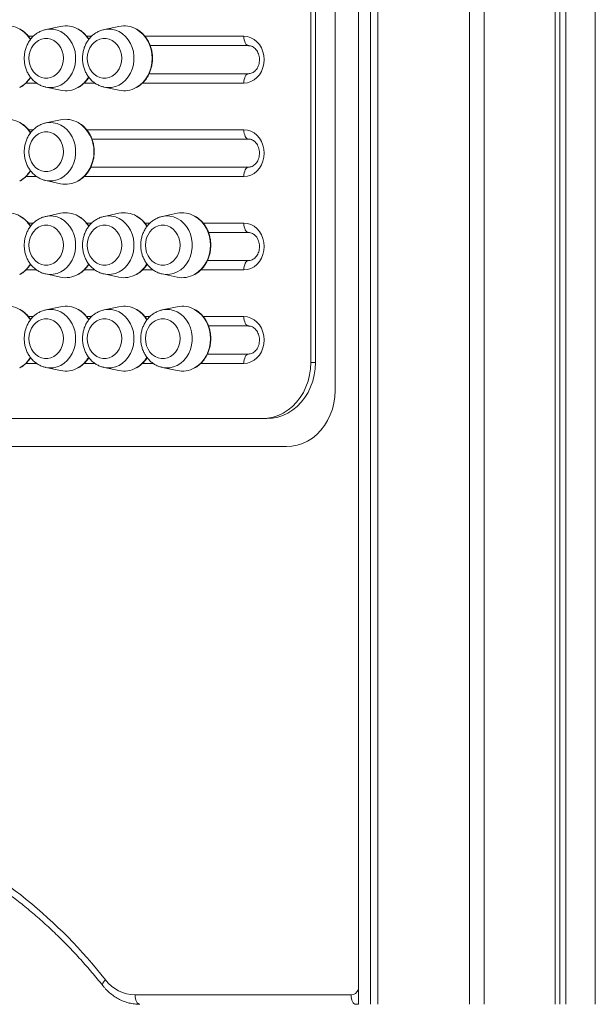
# Model space of a CAD drawing. Units: millimetres. Extents: x -11536 to 38471, y -10847 to 5473.
# Drawn here: x 10500 to 10808, y 1450 to 1977 of the extents above; entities that cross this region are included whole.
import ezdxf

# ---------------------------------------------------------------- set-up
doc = ezdxf.new("R2010")
doc.units = ezdxf.units.MM

msp = doc.modelspace()

# ---------------------------------------------------------------- linework, layer by layer
at = {"color": 7, "linetype": 'Continuous', "lineweight": 15}
for p, q in [((10681.59, 1449.75), (10681.59, 2692.83)), ((10688.08, 1449.75), (10688.08, 2692.83)), ((10691.98, 1449.75), (10691.98, 2692.83)), ((10692.08, 1449.75), (10692.08, 2692.83)), ((10740.96, 1449.75), (10740.96, 2692.83)), ((10748.96, 1449.75), (10748.96, 2692.83)), ((10786.94, 1449.75), (10786.94, 2692.83)), ((10789.42, 1449.75), (10789.42, 2692.83)), ((10792.6, 1449.75), (10792.6, 2692.83)), ((10808.33, 1449.75), (10808.33, 2692.83)), ((10669.11, 1778.16), (10669.11, 2299.71)), ((10656.12, 2284.71), (10656.12, 1793.16)), ((10658.62, 2284.71), (10658.62, 1793.16)), ((10522.28, 1973.03), (10514.34, 1971.33)), ((10553.46, 1973.03), (10545.52, 1971.33)), ((10622.84, 1962.71), (10570.21, 1962.71)), ((10569.6, 1947.71), (10622.84, 1947.71)), ((10514.34, 1940.54), (10522.28, 1938.84)), ((10545.52, 1940.54), (10553.46, 1938.84)), ((10522.28, 1923.03), (10514.34, 1921.33)), ((10622.84, 1912.71), (10539.03, 1912.71)), ((10538.43, 1897.71), (10622.84, 1897.71)), ((10514.34, 1890.54), (10522.28, 1888.84)), ((10522.28, 1873.03), (10514.34, 1871.33)), ((10553.46, 1873.03), (10545.52, 1871.33)), ((10584.63, 1873.03), (10576.7, 1871.33)), ((10622.84, 1862.71), (10601.38, 1862.71)), ((10600.78, 1847.71), (10622.84, 1847.71)), ((10514.34, 1840.54), (10522.28, 1838.84)), ((10545.52, 1840.54), (10553.46, 1838.84)), ((10576.7, 1840.54), (10584.63, 1838.84)), ((10522.28, 1823.03), (10514.34, 1821.33)), ((10553.46, 1823.03), (10545.52, 1821.33)), ((10584.63, 1823.03), (10576.7, 1821.33)), ((10622.84, 1812.71), (10601.38, 1812.71)), ((10600.78, 1797.71), (10622.84, 1797.71)), ((10658.62, 1793.16), (10656.12, 1793.16)), ((10514.34, 1790.54), (10522.28, 1788.84)), ((10545.52, 1790.54), (10553.46, 1788.84)), ((10576.7, 1790.54), (10584.63, 1788.84)), ((10630.14, 1763.16), (10300.14, 1763.16)), ((10632.64, 1763.16), (10630.14, 1763.16)), ((10300.14, 1748.16), (10643.13, 1748.16)), ((10562.19, 1454.75), (10677.65, 1454.75))]:
    msp.add_line(p, q, dxfattribs=at)
at = {"color": 8, "linetype": 'Continuous', "lineweight": 15}
for p, q in [((10505.07, 1967.71), (10507.69, 1967.71)), ((10536.25, 1967.71), (10538.87, 1967.71)), ((10567.42, 1967.71), (10620.34, 1967.71)), ((10509.45, 1942.71), (10503.71, 1942.71)), ((10540.63, 1942.71), (10534.89, 1942.71)), ((10620.34, 1942.71), (10566.07, 1942.71)), ((10505.07, 1917.71), (10507.69, 1917.71)), ((10536.25, 1917.71), (10620.34, 1917.71)), ((10509.45, 1892.71), (10503.71, 1892.71)), ((10620.34, 1892.71), (10534.89, 1892.71)), ((10505.07, 1867.71), (10507.69, 1867.71)), ((10536.25, 1867.71), (10538.87, 1867.71)), ((10567.42, 1867.71), (10570.05, 1867.71)), ((10598.6, 1867.71), (10620.34, 1867.71)), ((10509.45, 1842.71), (10503.71, 1842.71)), ((10540.63, 1842.71), (10534.89, 1842.71)), ((10571.81, 1842.71), (10566.07, 1842.71)), ((10620.34, 1842.71), (10597.24, 1842.71)), ((10505.07, 1817.71), (10507.69, 1817.71)), ((10536.25, 1817.71), (10538.87, 1817.71)), ((10567.42, 1817.71), (10570.05, 1817.71)), ((10598.6, 1817.71), (10620.34, 1817.71)), ((10509.45, 1792.71), (10503.71, 1792.71)), ((10540.63, 1792.71), (10534.89, 1792.71)), ((10571.81, 1792.71), (10566.07, 1792.71)), ((10620.34, 1792.71), (10597.24, 1792.71)), ((10681.59, 1449.89), (10680.15, 1449.75))]:
    msp.add_line(p, q, dxfattribs=at)
at = {"color": 8, "linetype": 'Continuous', "lineweight": 15, "flags": 128}
for points in [[(10514.47, 1971.35), (10516.29, 1971.58), (10518.36, 1971.49), (10520.4, 1971.03), (10522.36, 1970.22), (10524.18, 1969.07), (10525.83, 1967.62), (10527.27, 1965.89), (10528.47, 1963.93), (10529.39, 1961.79), (10530.01, 1959.5), (10530.33, 1957.13), (10530.33, 1954.73), (10530.01, 1952.36), (10529.39, 1950.08), (10528.47, 1947.93), (10527.27, 1945.97), (10525.83, 1944.24), (10524.18, 1942.79), (10522.36, 1941.64), (10520.4, 1940.83), (10518.36, 1940.38), (10516.29, 1940.29), (10514.23, 1940.56), (10514.2, 1940.57)], [(10545.64, 1971.35), (10547.47, 1971.58), (10549.54, 1971.49), (10551.58, 1971.03), (10553.53, 1970.22), (10555.36, 1969.07), (10557.01, 1967.62), (10558.45, 1965.89), (10559.64, 1963.93), (10560.56, 1961.79), (10561.19, 1959.5), (10561.51, 1957.13), (10561.51, 1954.73), (10561.19, 1952.36), (10560.56, 1950.08), (10559.64, 1947.93), (10558.45, 1945.97), (10557.01, 1944.24), (10555.36, 1942.79), (10553.53, 1941.64), (10551.58, 1940.83), (10549.54, 1940.38), (10547.47, 1940.29), (10545.4, 1940.56), (10545.38, 1940.57)], [(10514.47, 1921.35), (10516.29, 1921.58), (10518.36, 1921.49), (10520.4, 1921.03), (10522.36, 1920.22), (10524.18, 1919.07), (10525.83, 1917.62), (10527.27, 1915.89), (10528.47, 1913.93), (10529.39, 1911.79), (10530.01, 1909.5), (10530.33, 1907.13), (10530.33, 1904.73), (10530.01, 1902.36), (10529.39, 1900.08), (10528.47, 1897.93), (10527.27, 1895.97), (10525.83, 1894.24), (10524.18, 1892.79), (10522.36, 1891.64), (10520.4, 1890.83), (10518.36, 1890.38), (10516.29, 1890.29), (10514.23, 1890.56), (10514.2, 1890.57)], [(10514.47, 1871.35), (10516.29, 1871.58), (10518.36, 1871.49), (10520.4, 1871.03), (10522.36, 1870.22), (10524.18, 1869.07), (10525.83, 1867.62), (10527.27, 1865.89), (10528.47, 1863.93), (10529.39, 1861.79), (10530.01, 1859.5), (10530.33, 1857.13), (10530.33, 1854.73), (10530.01, 1852.36), (10529.39, 1850.08), (10528.47, 1847.93), (10527.27, 1845.97), (10525.83, 1844.24), (10524.18, 1842.79), (10522.36, 1841.64), (10520.4, 1840.83), (10518.36, 1840.38), (10516.29, 1840.29), (10514.23, 1840.56), (10514.2, 1840.57)], [(10545.64, 1871.35), (10547.47, 1871.58), (10549.54, 1871.49), (10551.58, 1871.03), (10553.53, 1870.22), (10555.36, 1869.07), (10557.01, 1867.62), (10558.45, 1865.89), (10559.64, 1863.93), (10560.56, 1861.79), (10561.19, 1859.5), (10561.51, 1857.13), (10561.51, 1854.73), (10561.19, 1852.36), (10560.56, 1850.08), (10559.64, 1847.93), (10558.45, 1845.97), (10557.01, 1844.24), (10555.36, 1842.79), (10553.53, 1841.64), (10551.58, 1840.83), (10549.54, 1840.38), (10547.47, 1840.29), (10545.4, 1840.56), (10545.38, 1840.57)], [(10576.82, 1871.35), (10578.64, 1871.58), (10580.72, 1871.49), (10582.76, 1871.03), (10584.71, 1870.22), (10586.53, 1869.07), (10588.19, 1867.62), (10589.63, 1865.89), (10590.82, 1863.93), (10591.74, 1861.79), (10592.37, 1859.5), (10592.68, 1857.13), (10592.68, 1854.73), (10592.37, 1852.36), (10591.74, 1850.08), (10590.82, 1847.93), (10589.63, 1845.97), (10588.19, 1844.24), (10586.53, 1842.79), (10584.71, 1841.64), (10582.76, 1840.83), (10580.72, 1840.38), (10578.64, 1840.29), (10576.58, 1840.56), (10576.55, 1840.57)], [(10514.47, 1821.35), (10516.29, 1821.58), (10518.36, 1821.49), (10520.4, 1821.03), (10522.36, 1820.22), (10524.18, 1819.08), (10525.83, 1817.62), (10527.27, 1815.89), (10528.47, 1813.93), (10529.39, 1811.79), (10530.01, 1809.5), (10530.33, 1807.13), (10530.33, 1804.73), (10530.01, 1802.36), (10529.39, 1800.08), (10528.47, 1797.93), (10527.27, 1795.97), (10525.83, 1794.24), (10524.18, 1792.79), (10522.36, 1791.64), (10520.4, 1790.83), (10518.36, 1790.38), (10516.29, 1790.29), (10514.23, 1790.56), (10514.2, 1790.57)], [(10545.64, 1821.35), (10547.47, 1821.58), (10549.54, 1821.49), (10551.58, 1821.03), (10553.53, 1820.22), (10555.36, 1819.08), (10557.01, 1817.62), (10558.45, 1815.89), (10559.64, 1813.93), (10560.56, 1811.79), (10561.19, 1809.5), (10561.51, 1807.13), (10561.51, 1804.73), (10561.19, 1802.36), (10560.56, 1800.08), (10559.64, 1797.93), (10558.45, 1795.97), (10557.01, 1794.24), (10555.36, 1792.79), (10553.53, 1791.64), (10551.58, 1790.83), (10549.54, 1790.38), (10547.47, 1790.29), (10545.4, 1790.56), (10545.38, 1790.57)], [(10576.82, 1821.35), (10578.64, 1821.58), (10580.72, 1821.49), (10582.76, 1821.03), (10584.71, 1820.22), (10586.53, 1819.08), (10588.19, 1817.62), (10589.63, 1815.89), (10590.82, 1813.93), (10591.74, 1811.79), (10592.37, 1809.5), (10592.68, 1807.13), (10592.68, 1804.73), (10592.37, 1802.36), (10591.74, 1800.08), (10590.82, 1797.93), (10589.63, 1795.97), (10588.19, 1794.24), (10586.53, 1792.79), (10584.71, 1791.64), (10582.76, 1790.83), (10580.72, 1790.38), (10578.64, 1790.29), (10576.58, 1790.56), (10576.55, 1790.57)], [(10546.22, 1462.87), (10545.65, 1462.21), (10545.19, 1461.58), (10544.87, 1460.99), (10544.7, 1460.48), (10544.68, 1460.06), (10544.81, 1459.76)]]:
    msp.add_lwpolyline(points, dxfattribs=at)
at = {"color": 7, "linetype": 'Continuous', "lineweight": 15, "flags": 128}
for points in [[(10523.83, 1955.93), (10523.67, 1957.9), (10523.2, 1959.79), (10522.44, 1961.56), (10521.41, 1963.13), (10520.15, 1964.46), (10518.7, 1965.5), (10517.1, 1966.21), (10515.43, 1966.57), (10513.72, 1966.57), (10512.04, 1966.21), (10510.45, 1965.5), (10508.99, 1964.46), (10507.73, 1963.13), (10506.7, 1961.56), (10505.94, 1959.79), (10505.47, 1957.9), (10505.32, 1955.93), (10505.47, 1953.97), (10505.94, 1952.07), (10506.7, 1950.31), (10507.73, 1948.73), (10508.99, 1947.4), (10510.45, 1946.37), (10512.04, 1945.65), (10513.72, 1945.29), (10515.43, 1945.29), (10517.1, 1945.65), (10518.7, 1946.37), (10520.15, 1947.4), (10521.41, 1948.73), (10522.44, 1950.31), (10523.2, 1952.07), (10523.67, 1953.97), (10523.83, 1955.93)], [(10555, 1955.93), (10554.84, 1957.9), (10554.38, 1959.79), (10553.62, 1961.56), (10552.59, 1963.13), (10551.32, 1964.46), (10549.87, 1965.5), (10548.28, 1966.21), (10546.6, 1966.57), (10544.89, 1966.57), (10543.22, 1966.21), (10541.62, 1965.5), (10540.17, 1964.46), (10538.91, 1963.13), (10537.88, 1961.56), (10537.12, 1959.79), (10536.65, 1957.9), (10536.49, 1955.93), (10536.65, 1953.97), (10537.12, 1952.07), (10537.88, 1950.31), (10538.91, 1948.73), (10540.17, 1947.4), (10541.62, 1946.37), (10543.22, 1945.65), (10544.89, 1945.29), (10546.6, 1945.29), (10548.28, 1945.65), (10549.87, 1946.37), (10551.32, 1947.4), (10552.59, 1948.73), (10553.62, 1950.31), (10554.38, 1952.07), (10554.84, 1953.97), (10555, 1955.93)], [(10620.34, 1967.71), (10622.22, 1967.52), (10624.04, 1966.95), (10625.75, 1966.03), (10627.3, 1964.78), (10628.63, 1963.24), (10629.71, 1961.46), (10630.51, 1959.48), (10631, 1957.38), (10631.16, 1955.21), (10631, 1953.04), (10630.51, 1950.93), (10629.71, 1948.96), (10628.63, 1947.17), (10627.3, 1945.63), (10625.75, 1944.38), (10624.04, 1943.46), (10622.22, 1942.9), (10620.34, 1942.71)], [(10620.34, 1967.71), (10620.39, 1966.73), (10620.53, 1965.79), (10620.76, 1964.93), (10621.07, 1964.17), (10621.45, 1963.55), (10621.88, 1963.09), (10622.35, 1962.8), (10622.84, 1962.71)], [(10620.34, 1942.71), (10620.39, 1943.68), (10620.53, 1944.62), (10620.76, 1945.49), (10621.07, 1946.24), (10621.45, 1946.87), (10621.88, 1947.33), (10622.35, 1947.61), (10622.84, 1947.71)], [(10523.83, 1905.93), (10523.67, 1907.9), (10523.2, 1909.79), (10522.44, 1911.56), (10521.41, 1913.13), (10520.15, 1914.46), (10518.7, 1915.5), (10517.1, 1916.21), (10515.43, 1916.57), (10513.72, 1916.57), (10512.04, 1916.21), (10510.45, 1915.5), (10508.99, 1914.46), (10507.73, 1913.13), (10506.7, 1911.56), (10505.94, 1909.79), (10505.47, 1907.9), (10505.32, 1905.93), (10505.47, 1903.97), (10505.94, 1902.07), (10506.7, 1900.31), (10507.73, 1898.73), (10508.99, 1897.4), (10510.45, 1896.37), (10512.04, 1895.65), (10513.72, 1895.29), (10515.43, 1895.29), (10517.1, 1895.65), (10518.7, 1896.37), (10520.15, 1897.4), (10521.41, 1898.73), (10522.44, 1900.31), (10523.2, 1902.07), (10523.67, 1903.97), (10523.83, 1905.93)], [(10620.34, 1917.71), (10622.22, 1917.52), (10624.04, 1916.95), (10625.75, 1916.03), (10627.3, 1914.78), (10628.63, 1913.24), (10629.71, 1911.46), (10630.51, 1909.48), (10631, 1907.38), (10631.16, 1905.21), (10631, 1903.04), (10630.51, 1900.93), (10629.71, 1898.96), (10628.63, 1897.17), (10627.3, 1895.63), (10625.75, 1894.38), (10624.04, 1893.46), (10622.22, 1892.9), (10620.34, 1892.71)], [(10620.34, 1917.71), (10620.39, 1916.73), (10620.53, 1915.79), (10620.76, 1914.93), (10621.07, 1914.17), (10621.45, 1913.55), (10621.88, 1913.09), (10622.35, 1912.8), (10622.84, 1912.71)], [(10620.34, 1892.71), (10620.39, 1893.68), (10620.53, 1894.62), (10620.76, 1895.49), (10621.07, 1896.24), (10621.45, 1896.87), (10621.88, 1897.33), (10622.35, 1897.61), (10622.84, 1897.71)], [(10523.83, 1855.93), (10523.67, 1857.9), (10523.2, 1859.79), (10522.44, 1861.56), (10521.41, 1863.13), (10520.15, 1864.46), (10518.7, 1865.5), (10517.1, 1866.21), (10515.43, 1866.57), (10513.72, 1866.57), (10512.04, 1866.21), (10510.45, 1865.5), (10508.99, 1864.46), (10507.73, 1863.13), (10506.7, 1861.56), (10505.94, 1859.79), (10505.47, 1857.9), (10505.32, 1855.93), (10505.47, 1853.97), (10505.94, 1852.07), (10506.7, 1850.31), (10507.73, 1848.73), (10508.99, 1847.4), (10510.45, 1846.37), (10512.04, 1845.65), (10513.72, 1845.29), (10515.43, 1845.29), (10517.1, 1845.65), (10518.7, 1846.37), (10520.15, 1847.4), (10521.41, 1848.73), (10522.44, 1850.31), (10523.2, 1852.07), (10523.67, 1853.97), (10523.83, 1855.93)], [(10555, 1855.93), (10554.84, 1857.9), (10554.38, 1859.79), (10553.62, 1861.56), (10552.59, 1863.13), (10551.32, 1864.46), (10549.87, 1865.5), (10548.28, 1866.21), (10546.6, 1866.57), (10544.89, 1866.57), (10543.22, 1866.21), (10541.62, 1865.5), (10540.17, 1864.46), (10538.91, 1863.13), (10537.88, 1861.56), (10537.12, 1859.79), (10536.65, 1857.9), (10536.49, 1855.93), (10536.65, 1853.97), (10537.12, 1852.07), (10537.88, 1850.31), (10538.91, 1848.73), (10540.17, 1847.4), (10541.62, 1846.37), (10543.22, 1845.65), (10544.89, 1845.29), (10546.6, 1845.29), (10548.28, 1845.65), (10549.87, 1846.37), (10551.32, 1847.4), (10552.59, 1848.73), (10553.62, 1850.31), (10554.38, 1852.07), (10554.84, 1853.97), (10555, 1855.93)], [(10586.18, 1855.93), (10586.02, 1857.9), (10585.55, 1859.79), (10584.79, 1861.56), (10583.76, 1863.13), (10582.5, 1864.46), (10581.05, 1865.5), (10579.46, 1866.21), (10577.78, 1866.57), (10576.07, 1866.57), (10574.39, 1866.21), (10572.8, 1865.5), (10571.35, 1864.46), (10570.09, 1863.13), (10569.06, 1861.56), (10568.3, 1859.79), (10567.83, 1857.9), (10567.67, 1855.93), (10567.83, 1853.97), (10568.3, 1852.07), (10569.06, 1850.31), (10570.09, 1848.73), (10571.35, 1847.4), (10572.8, 1846.37), (10574.39, 1845.65), (10576.07, 1845.29), (10577.78, 1845.29), (10579.46, 1845.65), (10581.05, 1846.37), (10582.5, 1847.4), (10583.76, 1848.73), (10584.79, 1850.31), (10585.55, 1852.07), (10586.02, 1853.97), (10586.18, 1855.93)], [(10620.34, 1867.71), (10622.22, 1867.52), (10624.04, 1866.95), (10625.75, 1866.03), (10627.3, 1864.78), (10628.63, 1863.24), (10629.71, 1861.46), (10630.51, 1859.48), (10631, 1857.38), (10631.16, 1855.21), (10631, 1853.04), (10630.51, 1850.93), (10629.71, 1848.96), (10628.63, 1847.17), (10627.3, 1845.63), (10625.75, 1844.38), (10624.04, 1843.46), (10622.22, 1842.9), (10620.34, 1842.71)], [(10620.34, 1867.71), (10620.39, 1866.73), (10620.53, 1865.79), (10620.76, 1864.93), (10621.07, 1864.17), (10621.45, 1863.55), (10621.88, 1863.09), (10622.35, 1862.8), (10622.84, 1862.71)], [(10620.34, 1842.71), (10620.39, 1843.68), (10620.53, 1844.62), (10620.76, 1845.49), (10621.07, 1846.24), (10621.45, 1846.87), (10621.88, 1847.33), (10622.35, 1847.61), (10622.84, 1847.71)], [(10620.34, 1817.71), (10622.22, 1817.52), (10624.04, 1816.95), (10625.75, 1816.03), (10627.3, 1814.78), (10628.63, 1813.24), (10629.71, 1811.46), (10630.51, 1809.48), (10631, 1807.38), (10631.16, 1805.21), (10631, 1803.04), (10630.51, 1800.93), (10629.71, 1798.96), (10628.63, 1797.17), (10627.3, 1795.63), (10625.75, 1794.38), (10624.04, 1793.46), (10622.22, 1792.9), (10620.34, 1792.71)], [(10620.34, 1817.71), (10620.39, 1816.73), (10620.53, 1815.79), (10620.76, 1814.93), (10621.07, 1814.17), (10621.45, 1813.55), (10621.88, 1813.09), (10622.35, 1812.8), (10622.84, 1812.71)], [(10523.83, 1805.93), (10523.67, 1807.9), (10523.2, 1809.79), (10522.44, 1811.56), (10521.41, 1813.13), (10520.15, 1814.46), (10518.7, 1815.5), (10517.1, 1816.21), (10515.43, 1816.57), (10513.72, 1816.57), (10512.04, 1816.21), (10510.45, 1815.5), (10508.99, 1814.46), (10507.73, 1813.13), (10506.7, 1811.56), (10505.94, 1809.79), (10505.47, 1807.9), (10505.32, 1805.93), (10505.47, 1803.97), (10505.94, 1802.07), (10506.7, 1800.31), (10507.73, 1798.73), (10508.99, 1797.4), (10510.45, 1796.37), (10512.04, 1795.65), (10513.72, 1795.29), (10515.43, 1795.29), (10517.1, 1795.65), (10518.7, 1796.37), (10520.15, 1797.4), (10521.41, 1798.73), (10522.44, 1800.31), (10523.2, 1802.07), (10523.67, 1803.97), (10523.83, 1805.93)], [(10555, 1805.93), (10554.84, 1807.9), (10554.38, 1809.79), (10553.62, 1811.56), (10552.59, 1813.13), (10551.32, 1814.46), (10549.87, 1815.5), (10548.28, 1816.21), (10546.6, 1816.57), (10544.89, 1816.57), (10543.22, 1816.21), (10541.62, 1815.5), (10540.17, 1814.46), (10538.91, 1813.13), (10537.88, 1811.56), (10537.12, 1809.79), (10536.65, 1807.9), (10536.49, 1805.93), (10536.65, 1803.97), (10537.12, 1802.07), (10537.88, 1800.31), (10538.91, 1798.73), (10540.17, 1797.4), (10541.62, 1796.37), (10543.22, 1795.65), (10544.89, 1795.29), (10546.6, 1795.29), (10548.28, 1795.65), (10549.87, 1796.37), (10551.32, 1797.4), (10552.59, 1798.73), (10553.62, 1800.31), (10554.38, 1802.07), (10554.84, 1803.97), (10555, 1805.93)], [(10586.18, 1805.93), (10586.02, 1807.9), (10585.55, 1809.79), (10584.79, 1811.56), (10583.76, 1813.13), (10582.5, 1814.46), (10581.05, 1815.5), (10579.46, 1816.21), (10577.78, 1816.57), (10576.07, 1816.57), (10574.39, 1816.21), (10572.8, 1815.5), (10571.35, 1814.46), (10570.09, 1813.13), (10569.06, 1811.56), (10568.3, 1809.79), (10567.83, 1807.9), (10567.67, 1805.93), (10567.83, 1803.97), (10568.3, 1802.07), (10569.06, 1800.31), (10570.09, 1798.73), (10571.35, 1797.4), (10572.8, 1796.37), (10574.39, 1795.65), (10576.07, 1795.29), (10577.78, 1795.29), (10579.46, 1795.65), (10581.05, 1796.37), (10582.5, 1797.4), (10583.76, 1798.73), (10584.79, 1800.31), (10585.55, 1802.07), (10586.02, 1803.97), (10586.18, 1805.93)], [(10620.34, 1792.71), (10620.39, 1793.68), (10620.53, 1794.62), (10620.76, 1795.49), (10621.07, 1796.24), (10621.45, 1796.87), (10621.88, 1797.33), (10622.35, 1797.61), (10622.84, 1797.71)], [(10656.12, 1793.16), (10655.96, 1789.8), (10655.47, 1786.48), (10654.66, 1783.25), (10653.55, 1780.14), (10652.14, 1777.2), (10650.45, 1774.45), (10648.51, 1771.95), (10646.34, 1769.7), (10643.96, 1767.76), (10641.41, 1766.13), (10638.72, 1764.84), (10635.92, 1763.91), (10633.05, 1763.35), (10630.14, 1763.16)], [(10658.62, 1793.16), (10658.46, 1789.8), (10657.97, 1786.48), (10657.16, 1783.25), (10656.05, 1780.14), (10654.64, 1777.2), (10652.95, 1774.45), (10651.01, 1771.95), (10648.84, 1769.7), (10646.46, 1767.76), (10643.91, 1766.13), (10641.22, 1764.84), (10638.42, 1763.91), (10635.55, 1763.35), (10632.64, 1763.16)], [(10643.13, 1748.16), (10646.04, 1748.35), (10648.91, 1748.91), (10651.71, 1749.84), (10654.4, 1751.13), (10656.95, 1752.76), (10659.33, 1754.7), (10661.5, 1756.95), (10663.44, 1759.45), (10665.13, 1762.2), (10666.54, 1765.14), (10667.66, 1768.25), (10668.46, 1771.48), (10668.95, 1774.8), (10669.11, 1778.16)], [(10562.19, 1454.75), (10562.24, 1453.78), (10562.38, 1452.84), (10562.61, 1451.97), (10562.92, 1451.22), (10563.3, 1450.59), (10563.74, 1450.13), (10564.21, 1449.85), (10564.69, 1449.75)], [(10680.15, 1449.75), (10679.66, 1449.85), (10679.19, 1450.13), (10678.76, 1450.59), (10678.38, 1451.22), (10678.07, 1451.97), (10677.84, 1452.84), (10677.7, 1453.78), (10677.65, 1454.75)]]:
    msp.add_lwpolyline(points, dxfattribs=at)
at = {"color": 7, "linetype": 'Continuous', "lineweight": 15}
for centre, radius, start, end in [((10493.84, 1959.99), 13.32, 60.1591, 101.8501), ((10525.01, 1959.99), 13.32, 60.1565, 101.8526), ((10556.19, 1959.99), 13.32, 60.1571, 101.852), ((10525.01, 1951.87), 13.32, 258.1457, 299.4878), ((10556.19, 1951.87), 13.32, 258.1463, 299.4872), ((10493.84, 1909.99), 13.32, 60.1578, 101.8514), ((10525.01, 1909.99), 13.32, 60.1552, 101.8539), ((10525.01, 1901.87), 13.32, 258.1457, 299.4875), ((10493.84, 1859.99), 13.32, 60.1593, 101.8501), ((10525.01, 1859.99), 13.32, 60.1568, 101.8527), ((10556.19, 1859.99), 13.32, 60.1574, 101.8521), ((10587.37, 1859.99), 13.31, 60.1485, 101.861), ((10525.01, 1851.87), 13.32, 258.1457, 299.4875), ((10556.19, 1851.87), 13.32, 258.1463, 299.4869), ((10587.37, 1851.86), 13.31, 258.1348, 299.4984), ((10493.84, 1809.99), 13.32, 60.1578, 101.8514), ((10525.01, 1809.99), 13.32, 60.1552, 101.8539), ((10556.19, 1809.99), 13.32, 60.1558, 101.8533), ((10587.37, 1810), 13.31, 60.147, 101.8622), ((10525.01, 1801.87), 13.32, 258.1469, 299.4866), ((10556.19, 1801.87), 13.32, 258.1475, 299.486), ((10587.37, 1801.87), 13.31, 258.1361, 299.4975), ((10337.28, 1299.57), 265.19, 38.009, 64.1501), ((10562.56, 1475.23), 20.48, 217.1163, 268.9838)]:
    msp.add_arc(centre, radius, start, end, dxfattribs=at)
at = {"color": 8, "linetype": 'Continuous', "lineweight": 15}
for centre, radius, start, end in [((10492.51, 1957.78), 15.9, 30.8842, 59.9647), ((10523.68, 1957.78), 15.9, 30.8899, 59.959), ((10553.5, 1956.43), 17.75, 358.3957, 58.3507), ((10553.52, 1955.43), 17.74, 301.3485, 1.6158), ((10492.52, 1954.07), 15.88, 299.7122, 329.0278), ((10523.69, 1954.08), 15.88, 299.7179, 329.022), ((10492.51, 1907.78), 15.9, 30.8841, 59.9651), ((10522.33, 1906.43), 17.75, 358.3957, 58.3507), ((10522.34, 1905.43), 17.74, 301.3486, 1.6157), ((10492.52, 1904.07), 15.88, 299.7129, 329.027), ((10492.51, 1857.78), 15.9, 30.8844, 59.9645), ((10523.68, 1857.78), 15.9, 30.8901, 59.9588), ((10554.86, 1857.78), 15.9, 30.8901, 59.9588), ((10584.68, 1856.43), 17.75, 358.3958, 58.3505), ((10584.69, 1855.43), 17.74, 301.3488, 1.6156), ((10492.52, 1854.07), 15.88, 299.7127, 329.0275), ((10523.69, 1854.08), 15.89, 299.7185, 329.0218), ((10554.87, 1854.08), 15.89, 299.7185, 329.0218), ((10492.51, 1807.78), 15.9, 30.8836, 59.9653), ((10523.68, 1807.78), 15.9, 30.8893, 59.9596), ((10554.86, 1807.78), 15.9, 30.8893, 59.9596), ((10584.68, 1806.43), 17.75, 358.3958, 58.3507), ((10584.69, 1805.43), 17.74, 301.3485, 1.6158), ((10492.52, 1804.07), 15.88, 299.7124, 329.0275), ((10523.69, 1804.08), 15.88, 299.7182, 329.0217), ((10554.87, 1804.08), 15.88, 299.7182, 329.0217), ((10677.47, 1459.11), 4.36, 272.3703, 340.8201)]:
    msp.add_arc(centre, radius, start, end, dxfattribs=at)
at = {"color": 7, "linetype": 'Continuous', "lineweight": 15}
for points, knots in [([(10506.23, 1966.07), (10505.84, 1966.65), (10505.04, 1967.86), (10503.55, 1969.42), (10502.07, 1970.67), (10501.03, 1971.26), (10500.61, 1971.49)], [0, 0, 0, 0, 0.258269, 0.535558, 0.81246, 1, 1, 1, 1]), ([(10514.48, 1971.32), (10514.19, 1971.27), (10513.24, 1971.11), (10511.69, 1970.5), (10509.87, 1969.54), (10508.21, 1968.3), (10506.72, 1966.81), (10505.43, 1965.1), (10504.38, 1963.2), (10503.57, 1961.15), (10503.04, 1958.98), (10502.79, 1956.75), (10502.83, 1954.5), (10503.16, 1952.27), (10503.78, 1950.1), (10504.68, 1948.06), (10505.84, 1946.17), (10507.24, 1944.49), (10508.85, 1943.04), (10510.63, 1941.88), (10512.42, 1941.03), (10513.64, 1940.73), (10514.19, 1940.59)], [0, 0, 0, 0, 0.021943, 0.072265, 0.12271, 0.173392, 0.224407, 0.275802, 0.327552, 0.379632, 0.431978, 0.484538, 0.537266, 0.590121, 0.643055, 0.696009, 0.748915, 0.801672, 0.854169, 0.906293, 0.957984, 1, 1, 1, 1]), ([(10537.41, 1966.07), (10537.02, 1966.65), (10536.21, 1967.86), (10534.73, 1969.42), (10533.24, 1970.67), (10532.21, 1971.26), (10531.79, 1971.49)], [0, 0, 0, 0, 0.258278, 0.535542, 0.812453, 1, 1, 1, 1]), ([(10545.66, 1971.32), (10545.37, 1971.27), (10544.42, 1971.11), (10542.86, 1970.5), (10541.05, 1969.54), (10539.39, 1968.3), (10537.9, 1966.81), (10536.61, 1965.1), (10535.55, 1963.2), (10534.75, 1961.15), (10534.22, 1958.98), (10533.96, 1956.75), (10534, 1954.5), (10534.34, 1952.27), (10534.96, 1950.1), (10535.86, 1948.06), (10537.02, 1946.17), (10538.42, 1944.49), (10540.02, 1943.04), (10541.8, 1941.88), (10543.59, 1941.03), (10544.82, 1940.73), (10545.37, 1940.59)], [0, 0, 0, 0, 0.0219325, 0.072265, 0.1227014, 0.1733836, 0.2243992, 0.2757936, 0.3275499, 0.3796254, 0.4319723, 0.4845335, 0.5372622, 0.5901174, 0.6430488, 0.696007, 0.7489136, 0.8016711, 0.8541678, 0.9062918, 0.9579839, 1, 1, 1, 1]), ([(10571.44, 1955.93), (10571.43, 1956.35), (10571.41, 1957.55), (10571.16, 1959.53), (10570.6, 1961.79), (10569.78, 1963.96), (10568.71, 1965.97), (10567.41, 1967.81), (10565.91, 1969.42), (10564.42, 1970.67), (10563.38, 1971.26), (10562.97, 1971.49)], [0, 0, 0, 0, 0.065203, 0.18699, 0.308867, 0.430749, 0.552617, 0.674424, 0.796127, 0.917695, 1, 1, 1, 1]), ([(10622.84, 1962.71), (10622.98, 1962.7), (10623.51, 1962.69), (10624.37, 1962.48), (10625.41, 1961.96), (10626.35, 1961.21), (10627.2, 1960.21), (10627.9, 1958.98), (10628.4, 1957.6), (10628.66, 1956.12), (10628.69, 1954.61), (10628.47, 1953.13), (10628.04, 1951.75), (10627.41, 1950.51), (10626.62, 1949.47), (10625.71, 1948.66), (10624.72, 1948.08), (10623.76, 1947.76), (10623.13, 1947.72), (10622.84, 1947.71)], [0, 0, 0, 0, 0.0264286, 0.0998415, 0.1620019, 0.2212447, 0.2841151, 0.3450613, 0.404948, 0.4643006, 0.523361, 0.582262, 0.6410778, 0.6999574, 0.7591938, 0.8193135, 0.8811709, 0.9459573, 1, 1, 1, 1]), ([(10562.9, 1940.33), (10563.09, 1940.43), (10563.91, 1940.84), (10565.23, 1941.85), (10566.81, 1943.35), (10568.19, 1945.09), (10569.35, 1947.03), (10570.28, 1949.13), (10570.95, 1951.35), (10571.37, 1953.63), (10571.42, 1955.17), (10571.44, 1955.93)], [0, 0, 0, 0, 0.037429, 0.157632, 0.278043, 0.398674, 0.519495, 0.640459, 0.761536, 0.882693, 1, 1, 1, 1]), ([(10500.54, 1940.33), (10500.74, 1940.43), (10501.56, 1940.84), (10502.88, 1941.85), (10504.45, 1943.36), (10505.56, 1944.7), (10506.08, 1945.58), (10506.21, 1945.81)], [0, 0, 0, 0, 0.084814, 0.356994, 0.629692, 0.902888, 1, 1, 1, 1]), ([(10531.72, 1940.33), (10531.91, 1940.43), (10532.73, 1940.84), (10534.05, 1941.85), (10535.62, 1943.36), (10536.74, 1944.7), (10537.25, 1945.58), (10537.39, 1945.81)], [0, 0, 0, 0, 0.084767, 0.356992, 0.629691, 0.902888, 1, 1, 1, 1]), ([(10506.23, 1916.07), (10505.84, 1916.65), (10505.04, 1917.86), (10503.55, 1919.42), (10502.07, 1920.67), (10501.03, 1921.26), (10500.61, 1921.49)], [0, 0, 0, 0, 0.258266, 0.535556, 0.812458, 1, 1, 1, 1]), ([(10514.48, 1921.32), (10514.19, 1921.27), (10513.24, 1921.11), (10511.69, 1920.5), (10509.87, 1919.54), (10508.21, 1918.3), (10506.72, 1916.81), (10505.43, 1915.1), (10504.38, 1913.2), (10503.57, 1911.15), (10503.04, 1908.98), (10502.79, 1906.75), (10502.83, 1904.5), (10503.16, 1902.27), (10503.78, 1900.1), (10504.68, 1898.06), (10505.84, 1896.17), (10507.24, 1894.49), (10508.85, 1893.04), (10510.63, 1891.88), (10512.42, 1891.03), (10513.64, 1890.73), (10514.19, 1890.59)], [0, 0, 0, 0, 0.0219427, 0.0722652, 0.1227107, 0.1733926, 0.224407, 0.275802, 0.3275518, 0.3796313, 0.4319779, 0.4845375, 0.5372658, 0.5901207, 0.6430556, 0.6960089, 0.7489155, 0.8016724, 0.8541684, 0.9062928, 0.957984, 1, 1, 1, 1]), ([(10540.26, 1905.93), (10540.26, 1906.35), (10540.23, 1907.55), (10539.98, 1909.53), (10539.43, 1911.79), (10538.6, 1913.96), (10537.54, 1915.97), (10536.24, 1917.81), (10534.73, 1919.42), (10533.24, 1920.67), (10532.21, 1921.26), (10531.79, 1921.49)], [0, 0, 0, 0, 0.065203, 0.186991, 0.308867, 0.430749, 0.552604, 0.674423, 0.796127, 0.917676, 1, 1, 1, 1]), ([(10622.84, 1912.71), (10622.98, 1912.7), (10623.51, 1912.69), (10624.37, 1912.48), (10625.41, 1911.96), (10626.35, 1911.21), (10627.2, 1910.21), (10627.9, 1908.98), (10628.4, 1907.6), (10628.66, 1906.12), (10628.69, 1904.61), (10628.47, 1903.13), (10628.04, 1901.75), (10627.41, 1900.51), (10626.62, 1899.47), (10625.71, 1898.66), (10624.72, 1898.08), (10623.76, 1897.76), (10623.13, 1897.72), (10622.84, 1897.71)], [0, 0, 0, 0, 0.026429, 0.099842, 0.162002, 0.221245, 0.284114, 0.345061, 0.404948, 0.4643, 0.523361, 0.582262, 0.641078, 0.699957, 0.759194, 0.819313, 0.881171, 0.945957, 1, 1, 1, 1]), ([(10531.72, 1890.33), (10531.91, 1890.43), (10532.73, 1890.84), (10534.05, 1891.85), (10535.63, 1893.35), (10537.01, 1895.09), (10538.18, 1897.03), (10539.1, 1899.13), (10539.77, 1901.35), (10540.19, 1903.63), (10540.24, 1905.17), (10540.26, 1905.93)], [0, 0, 0, 0, 0.037429, 0.157631, 0.278042, 0.398674, 0.519495, 0.640457, 0.761535, 0.882696, 1, 1, 1, 1]), ([(10500.54, 1890.33), (10500.74, 1890.43), (10501.56, 1890.84), (10502.88, 1891.85), (10504.45, 1893.36), (10505.56, 1894.7), (10506.08, 1895.58), (10506.21, 1895.81)], [0, 0, 0, 0, 0.0848138, 0.3569933, 0.6296904, 0.9028856, 1, 1, 1, 1]), ([(10506.23, 1866.07), (10505.84, 1866.65), (10505.04, 1867.86), (10503.55, 1869.42), (10502.07, 1870.67), (10501.03, 1871.26), (10500.61, 1871.49)], [0, 0, 0, 0, 0.258266, 0.535555, 0.812459, 1, 1, 1, 1]), ([(10514.48, 1871.32), (10514.19, 1871.27), (10513.24, 1871.11), (10511.69, 1870.5), (10509.87, 1869.54), (10508.21, 1868.3), (10506.72, 1866.81), (10505.43, 1865.1), (10504.38, 1863.2), (10503.57, 1861.15), (10503.04, 1858.98), (10502.79, 1856.75), (10502.83, 1854.5), (10503.16, 1852.27), (10503.78, 1850.1), (10504.68, 1848.06), (10505.84, 1846.17), (10507.24, 1844.49), (10508.85, 1843.04), (10510.63, 1841.88), (10512.42, 1841.03), (10513.64, 1840.73), (10514.19, 1840.59)], [0, 0, 0, 0, 0.021943, 0.072265, 0.122711, 0.173392, 0.224407, 0.275802, 0.327551, 0.379632, 0.431978, 0.484538, 0.537265, 0.590121, 0.643056, 0.696009, 0.748915, 0.801673, 0.854168, 0.906293, 0.957984, 1, 1, 1, 1]), ([(10537.41, 1866.07), (10537.02, 1866.65), (10536.21, 1867.86), (10534.73, 1869.42), (10533.24, 1870.67), (10532.21, 1871.26), (10531.79, 1871.49)], [0, 0, 0, 0, 0.258275, 0.535538, 0.812452, 1, 1, 1, 1]), ([(10545.66, 1871.32), (10545.37, 1871.27), (10544.42, 1871.11), (10542.86, 1870.5), (10541.05, 1869.54), (10539.39, 1868.3), (10537.9, 1866.81), (10536.61, 1865.1), (10535.55, 1863.2), (10534.75, 1861.15), (10534.22, 1858.98), (10533.96, 1856.75), (10534, 1854.5), (10534.34, 1852.27), (10534.96, 1850.1), (10535.86, 1848.06), (10537.02, 1846.17), (10538.42, 1844.49), (10540.02, 1843.04), (10541.8, 1841.88), (10543.59, 1841.03), (10544.82, 1840.73), (10545.37, 1840.59)], [0, 0, 0, 0, 0.021932, 0.072265, 0.122702, 0.173383, 0.224399, 0.275793, 0.327549, 0.379625, 0.431972, 0.484533, 0.537261, 0.590117, 0.643049, 0.696007, 0.748913, 0.801671, 0.854168, 0.906292, 0.957984, 1, 1, 1, 1]), ([(10568.58, 1866.07), (10568.2, 1866.65), (10567.39, 1867.86), (10565.9, 1869.42), (10564.42, 1870.67), (10563.38, 1871.26), (10562.97, 1871.49)], [0, 0, 0, 0, 0.258278, 0.535539, 0.812493, 1, 1, 1, 1]), ([(10576.84, 1871.32), (10576.55, 1871.27), (10575.59, 1871.11), (10574.04, 1870.5), (10572.23, 1869.54), (10570.57, 1868.3), (10569.07, 1866.81), (10567.79, 1865.1), (10566.73, 1863.2), (10565.93, 1861.15), (10565.39, 1858.98), (10565.14, 1856.75), (10565.18, 1854.5), (10565.51, 1852.27), (10566.13, 1850.1), (10567.03, 1848.06), (10568.19, 1846.17), (10569.59, 1844.49), (10571.2, 1843.04), (10572.98, 1841.88), (10574.77, 1841.03), (10575.99, 1840.73), (10576.54, 1840.59)], [0, 0, 0, 0, 0.021942, 0.072265, 0.122703, 0.173385, 0.224407, 0.275796, 0.327552, 0.379632, 0.43198, 0.48454, 0.537268, 0.590124, 0.643057, 0.696014, 0.748921, 0.80168, 0.854168, 0.906301, 0.957994, 1, 1, 1, 1]), ([(10602.62, 1855.93), (10602.61, 1856.35), (10602.59, 1857.55), (10602.34, 1859.53), (10601.78, 1861.79), (10600.96, 1863.96), (10599.89, 1865.97), (10598.59, 1867.81), (10597.08, 1869.42), (10595.6, 1870.67), (10594.56, 1871.26), (10594.14, 1871.49)], [0, 0, 0, 0, 0.065205, 0.186996, 0.308868, 0.43075, 0.552616, 0.674424, 0.796143, 0.917694, 1, 1, 1, 1]), ([(10622.84, 1862.71), (10622.98, 1862.7), (10623.51, 1862.69), (10624.37, 1862.48), (10625.41, 1861.96), (10626.35, 1861.21), (10627.2, 1860.21), (10627.9, 1858.98), (10628.4, 1857.6), (10628.66, 1856.12), (10628.69, 1854.61), (10628.47, 1853.13), (10628.04, 1851.75), (10627.41, 1850.51), (10626.62, 1849.47), (10625.71, 1848.66), (10624.72, 1848.08), (10623.76, 1847.76), (10623.13, 1847.72), (10622.84, 1847.71)], [0, 0, 0, 0, 0.0264286, 0.0998417, 0.1620018, 0.2212451, 0.2841149, 0.3450611, 0.4049489, 0.4643004, 0.5233608, 0.582263, 0.6410777, 0.6999564, 0.7591937, 0.8193134, 0.8811708, 0.9459573, 1, 1, 1, 1]), ([(10594.07, 1840.33), (10594.27, 1840.43), (10595.09, 1840.84), (10596.41, 1841.85), (10597.99, 1843.35), (10599.37, 1845.09), (10600.53, 1847.03), (10601.46, 1849.13), (10602.13, 1851.35), (10602.54, 1853.63), (10602.59, 1855.17), (10602.62, 1855.93)], [0, 0, 0, 0, 0.03743, 0.157616, 0.278045, 0.398676, 0.519488, 0.640453, 0.761533, 0.882693, 1, 1, 1, 1]), ([(10500.54, 1840.33), (10500.74, 1840.43), (10501.56, 1840.84), (10502.88, 1841.85), (10504.45, 1843.36), (10505.56, 1844.7), (10506.08, 1845.58), (10506.21, 1845.81)], [0, 0, 0, 0, 0.084812, 0.356994, 0.62969, 0.902885, 1, 1, 1, 1]), ([(10531.72, 1840.33), (10531.91, 1840.43), (10532.73, 1840.84), (10534.05, 1841.85), (10535.62, 1843.36), (10536.74, 1844.7), (10537.25, 1845.58), (10537.39, 1845.81)], [0, 0, 0, 0, 0.084765, 0.356992, 0.629688, 0.902885, 1, 1, 1, 1]), ([(10562.9, 1840.33), (10563.09, 1840.43), (10563.91, 1840.84), (10565.23, 1841.85), (10566.8, 1843.36), (10567.92, 1844.7), (10568.43, 1845.58), (10568.56, 1845.81)], [0, 0, 0, 0, 0.084765, 0.356992, 0.629689, 0.902883, 1, 1, 1, 1]), ([(10506.23, 1816.07), (10505.84, 1816.65), (10505.04, 1817.86), (10503.55, 1819.42), (10502.07, 1820.67), (10501.03, 1821.26), (10500.61, 1821.49)], [0, 0, 0, 0, 0.258266, 0.535556, 0.812458, 1, 1, 1, 1]), ([(10514.48, 1821.32), (10514.19, 1821.27), (10513.24, 1821.11), (10511.69, 1820.5), (10509.87, 1819.54), (10508.21, 1818.3), (10506.72, 1816.81), (10505.43, 1815.1), (10504.38, 1813.2), (10503.57, 1811.15), (10503.04, 1808.98), (10502.79, 1806.75), (10502.83, 1804.5), (10503.16, 1802.27), (10503.78, 1800.1), (10504.68, 1798.06), (10505.84, 1796.17), (10507.24, 1794.49), (10508.85, 1793.04), (10510.63, 1791.88), (10512.42, 1791.03), (10513.64, 1790.73), (10514.19, 1790.59)], [0, 0, 0, 0, 0.021943, 0.072265, 0.122711, 0.173393, 0.224407, 0.275802, 0.327552, 0.379632, 0.431978, 0.484538, 0.537266, 0.590121, 0.643055, 0.696009, 0.748915, 0.801672, 0.854168, 0.906293, 0.957984, 1, 1, 1, 1]), ([(10537.41, 1816.07), (10537.02, 1816.65), (10536.21, 1817.86), (10534.73, 1819.42), (10533.24, 1820.67), (10532.21, 1821.26), (10531.79, 1821.49)], [0, 0, 0, 0, 0.258276, 0.53554, 0.812451, 1, 1, 1, 1]), ([(10545.66, 1821.32), (10545.37, 1821.27), (10544.42, 1821.11), (10542.86, 1820.5), (10541.05, 1819.54), (10539.39, 1818.3), (10537.9, 1816.81), (10536.61, 1815.1), (10535.55, 1813.2), (10534.75, 1811.15), (10534.22, 1808.98), (10533.96, 1806.75), (10534, 1804.5), (10534.34, 1802.27), (10534.96, 1800.1), (10535.86, 1798.06), (10537.02, 1796.17), (10538.42, 1794.49), (10540.02, 1793.04), (10541.8, 1791.88), (10543.59, 1791.03), (10544.82, 1790.73), (10545.37, 1790.59)], [0, 0, 0, 0, 0.021932, 0.072265, 0.122702, 0.173384, 0.224399, 0.275794, 0.327549, 0.379626, 0.431972, 0.484534, 0.537262, 0.590118, 0.643049, 0.696007, 0.748914, 0.801671, 0.854167, 0.906292, 0.957984, 1, 1, 1, 1]), ([(10568.58, 1816.07), (10568.2, 1816.65), (10567.39, 1817.86), (10565.9, 1819.42), (10564.42, 1820.67), (10563.38, 1821.26), (10562.97, 1821.49)], [0, 0, 0, 0, 0.258278, 0.53554, 0.812492, 1, 1, 1, 1]), ([(10576.84, 1821.32), (10576.55, 1821.27), (10575.59, 1821.11), (10574.04, 1820.5), (10572.23, 1819.54), (10570.57, 1818.3), (10569.07, 1816.81), (10567.79, 1815.1), (10566.73, 1813.2), (10565.93, 1811.15), (10565.39, 1808.98), (10565.14, 1806.75), (10565.18, 1804.5), (10565.51, 1802.27), (10566.13, 1800.1), (10567.03, 1798.06), (10568.19, 1796.17), (10569.59, 1794.49), (10571.2, 1793.04), (10572.98, 1791.88), (10574.77, 1791.03), (10575.99, 1790.73), (10576.54, 1790.59)], [0, 0, 0, 0, 0.021942, 0.072266, 0.122703, 0.173385, 0.224408, 0.275796, 0.327552, 0.379633, 0.431979, 0.48454, 0.537268, 0.590125, 0.643056, 0.696015, 0.748922, 0.801679, 0.854168, 0.906301, 0.957994, 1, 1, 1, 1]), ([(10602.62, 1805.93), (10602.61, 1806.35), (10602.59, 1807.55), (10602.34, 1809.53), (10601.78, 1811.79), (10600.96, 1813.96), (10599.89, 1815.97), (10598.59, 1817.81), (10597.08, 1819.42), (10595.6, 1820.67), (10594.56, 1821.26), (10594.14, 1821.49)], [0, 0, 0, 0, 0.065203, 0.186995, 0.308866, 0.430749, 0.552616, 0.674424, 0.796144, 0.917694, 1, 1, 1, 1]), ([(10622.84, 1812.71), (10622.98, 1812.7), (10623.51, 1812.69), (10624.37, 1812.48), (10625.41, 1811.96), (10626.35, 1811.21), (10627.2, 1810.21), (10627.9, 1808.98), (10628.4, 1807.6), (10628.66, 1806.12), (10628.69, 1804.61), (10628.47, 1803.13), (10628.04, 1801.75), (10627.41, 1800.51), (10626.62, 1799.47), (10625.71, 1798.66), (10624.72, 1798.08), (10623.76, 1797.76), (10623.13, 1797.72), (10622.84, 1797.71)], [0, 0, 0, 0, 0.0264286, 0.0998417, 0.1620017, 0.2212445, 0.2841142, 0.3450613, 0.404948, 0.4642995, 0.5233611, 0.5822621, 0.6410779, 0.6999566, 0.7591938, 0.8193134, 0.8811708, 0.9459573, 1, 1, 1, 1]), ([(10594.07, 1790.33), (10594.27, 1790.43), (10595.09, 1790.84), (10596.41, 1791.85), (10597.99, 1793.35), (10599.37, 1795.09), (10600.53, 1797.03), (10601.46, 1799.13), (10602.13, 1801.35), (10602.54, 1803.63), (10602.59, 1805.17), (10602.62, 1805.93)], [0, 0, 0, 0, 0.037431, 0.157616, 0.278045, 0.398677, 0.519487, 0.640452, 0.761531, 0.882692, 1, 1, 1, 1]), ([(10500.54, 1790.33), (10500.74, 1790.43), (10501.56, 1790.84), (10502.88, 1791.85), (10504.45, 1793.36), (10505.56, 1794.7), (10506.08, 1795.58), (10506.21, 1795.81)], [0, 0, 0, 0, 0.084814, 0.356994, 0.629692, 0.902888, 1, 1, 1, 1]), ([(10531.72, 1790.33), (10531.91, 1790.43), (10532.73, 1790.84), (10534.05, 1791.85), (10535.62, 1793.36), (10536.74, 1794.7), (10537.25, 1795.58), (10537.39, 1795.81)], [0, 0, 0, 0, 0.084767, 0.356992, 0.629691, 0.902888, 1, 1, 1, 1]), ([(10562.9, 1790.33), (10563.09, 1790.43), (10563.91, 1790.84), (10565.23, 1791.85), (10566.8, 1793.36), (10567.92, 1794.7), (10568.43, 1795.58), (10568.56, 1795.81)], [0, 0, 0, 0, 0.084767, 0.356992, 0.629691, 0.902886, 1, 1, 1, 1]), ([(10454.84, 1532.94), (10455.44, 1532.65), (10458.62, 1531.12), (10464.31, 1528.15), (10471.83, 1523.91), (10479.23, 1519.38), (10486.5, 1514.58), (10493.63, 1509.51), (10500.61, 1504.17), (10507.44, 1498.58), (10514.1, 1492.72), (10520.6, 1486.62), (10526.93, 1480.28), (10533.07, 1473.7), (10539.05, 1466.88), (10542.88, 1462.15), (10544.81, 1459.76)], [0, 0, 0, 0, 0.017747, 0.093306, 0.168861, 0.244401, 0.31993, 0.395449, 0.470959, 0.546455, 0.621942, 0.697421, 0.772888, 0.848348, 0.923799, 1, 1, 1, 1]), ([(10544.81, 1459.76), (10545.16, 1459.33), (10546.14, 1458.14), (10547.91, 1456.37), (10550.15, 1454.54), (10552.54, 1452.98), (10555.07, 1451.71), (10557.69, 1450.74), (10560.39, 1450.09), (10562.73, 1449.79), (10564.17, 1449.76), (10564.69, 1449.75)], [0, 0, 0, 0, 0.070555, 0.1945831, 0.3184101, 0.441818, 0.564764, 0.6872187, 0.8092149, 0.9308294, 1, 1, 1, 1])]:
    msp.add_open_spline(points, degree=3, knots=knots, dxfattribs=at)

doc.saveas('drawing.dxf')
